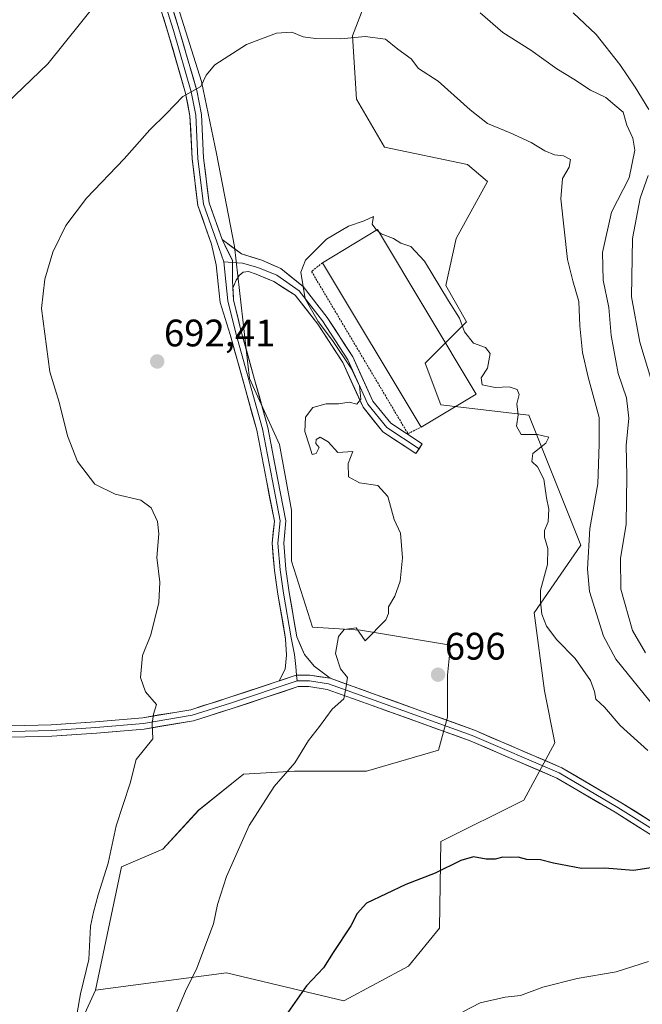
# Model space of a CAD drawing. Units: metres. Extents: x 624044 to 627486, y 4754999 to 4757376.
# Drawn here: x 627086 to 627249, y 4755442 to 4755700 of the extents above; entities that cross this region are included whole.
import ezdxf
from ezdxf.enums import TextEntityAlignment as Align

# ---------------------------------------------------------------- set-up
doc = ezdxf.new("R2010")
doc.units = ezdxf.units.M
doc.header["$MEASUREMENT"] = 0
doc.linetypes.add('TRAZOS', pattern=[0.75, 0.5, -0.25])
for name, color, linetype, lineweight in [('Alambrada', 19, 'TRAZOS', 0), ('Arbolado forestal CxS', 92, 'Continuous', 0), ('Carátula', 7, 'Continuous', 5), ('Curva de nivel maestra', 36, 'Continuous', 30), ('Curva de nivel normal', 36, 'Continuous', 0), ('Edificación industrial', 135, 'Continuous', 13), ('Edificación industrial Cxs', 135, 'Continuous', 13), ('Layer 0', 7, 'Continuous', 0), ('Pastizal CxS', 92, 'Continuous', 0), ('Prado CxS', 92, 'Continuous', 0), ('Punto de cota en terreno', 7, 'Continuous', 0), ('Rótulo de punto de cota en terreno', 19, 'Continuous', 0)]:
    doc.layers.add(name, color=color, linetype=linetype, lineweight=lineweight)
doc.styles.add('Arial', font='txt', dxfattribs={"height": 0.2})

# ---------------------------------------------------------------- blocks, each defined once
blk = doc.blocks.new('*U153')
at = {"layer": 'Prado CxS', "color": 92, "linetype": 'Continuous', "lineweight": 0}
blk.add_polyline3d([(627127.6433, 4755703.0933, 687.9711), (627133.9141, 4755683.4953, 690.705), (627137.8333, 4755664.6813, 692.6705), (627142.5361, 4755640.3801, 694.1286), (627146.4549, 4755605.8879, 693.2787), (627154.2937, 4755588.6417, 693.9049), (627157.4289, 4755571.3955, 693.6115), (627157.4285, 4755558.0691, 693.3923), (627162.9155, 4755540.8229, 694.4232), (627175.4581, 4755540.0387, 695.1977), (627198.9755, 4755536.1187, 696.2323), (627198.1915, 4755528.2797, 696.4845), (627198.1911, 4755517.3049, 697.2763), (627195.8393, 4755508.6819, 697.5847), (627177.0251, 4755503.1949, 697.2134), (627158.2111, 4755503.1953, 695.8173), (627144.8843, 4755502.4117, 694.3922), (627133.1255, 4755493.0049, 693.5432), (627123.7181, 4755482.8143, 692.5951), (627112.9443, 4755478.1973, 691.3474), (627106.1879, 4755446.0055, 691.4338), (627093.9275, 4755419.3181, 691.5662)], dxfattribs=at)
blk = doc.blocks.new('*U155')
at = {"layer": 'Arbolado forestal CxS', "color": 92, "linetype": 'Continuous', "lineweight": 0}
blk.add_polyline3d([(627093.93, 4755419.32, 691.57), (627106.19, 4755446.01, 691.43), (627140.42, 4755450.48, 697.2), (627171.11, 4755443.21, 702.51), (627188.01, 4755452.22, 703.01), (627196.09, 4755462.17, 702.03), (627196.42, 4755484.81, 699.69), (627218.15, 4755495.68, 698.99), (627226.29, 4755510.62, 697.46), (627223.58, 4755524.21, 696.57), (627220.86, 4755544.59, 695.14), (627233.09, 4755562.26, 689.4), (627219.51, 4755596.23, 694.78), (627196.42, 4755598.95, 695.39), (627192.35, 4755609.82, 695.67), (627203.21, 4755620.69, 694.67), (627197.78, 4755630.2, 694.61), (627200.49, 4755642.43, 693.79), (627208.64, 4755657.37, 692.06), (627203.45, 4755661.83, 691.91), (627181.71, 4755666.32, 693.65), (627174.37, 4755678.83, 692.78), (627173.33, 4755695.42, 691.13), (627180.12, 4755713.09, 686.04)], dxfattribs=at)
blk = doc.blocks.new('*U176')
at = {"layer": 'Curva de nivel normal', "color": 36, "linetype": 'Continuous', "lineweight": 0}
blk.add_polyline3d([(627250.59, 4755508.61, 695), (627243.32, 4755515.13, 695), (627239.25, 4755519.94, 695), (627236.98, 4755522.01, 695), (627236.65, 4755524.07, 695), (627235.62, 4755526.89, 695), (627231.62, 4755532.7, 695), (627226.83, 4755537.52, 695), (627224.12, 4755541.15, 695), (627222.9, 4755544.26, 695), (627222.55, 4755547.58, 695), (627222.48, 4755550.51, 695), (627224.34, 4755557.25, 695), (627224.48, 4755561.4, 695), (627223.57, 4755564.37, 695), (627223.6, 4755566.14, 695), (627224.5, 4755568.35, 695), (627224.68, 4755571.69, 695), (627224.1, 4755574.69, 695), (627223.38, 4755579.53, 695), (627221.77, 4755582.73, 695), (627220.28, 4755584.2, 695), (627220.54, 4755586.22, 695), (627223.92, 4755588.92, 695), (627224.66, 4755590.55, 695), (627221.76, 4755591.22, 695), (627217.45, 4755591.25, 695), (627216.24, 4755593.38, 695), (627216.68, 4755596.37, 695), (627216.3, 4755599.23, 695), (627216.9, 4755601.71, 695), (627216.41, 4755602.96, 695), (627214.3, 4755603.7, 695), (627210.64, 4755603.54, 695), (627207.28, 4755604.2, 695), (627206.97, 4755606.01, 695), (627208.68, 4755608.52, 695), (627209.38, 4755612.35, 695), (627208.18, 4755614, 695), (627204.97, 4755615.13, 695), (627202.67, 4755618.01, 695), (627201.33, 4755621.66, 695), (627198.45, 4755626.12, 695), (627192.18, 4755636.49, 695), (627188.58, 4755640.32, 695), (627185.97, 4755641.19, 695), (627184.08, 4755642.49, 695), (627180.85, 4755643.64, 695), (627180.34, 4755644.09, 695)], dxfattribs=at)
blk = doc.blocks.new('*U182')
at = {"layer": 'Curva de nivel normal', "color": 36, "linetype": 'Continuous', "lineweight": 0}
for points in [[(627249.99, 4755534.13, 685), (627246.62, 4755539.96, 685), (627243.54, 4755550.81, 685), (627243.48, 4755558.81, 685), (627244.88, 4755567.82, 685), (627245.12, 4755580.45, 685), (627244.95, 4755588.35, 685), (627245.58, 4755595.47, 685), (627245.02, 4755600.84, 685), (627242.83, 4755607.2, 685), (627240.99, 4755617.06, 685), (627240.38, 4755624.42, 685), (627238.88, 4755631.58, 685), (627238.76, 4755638.83, 685), (627241.12, 4755649.36, 685), (627245.74, 4755658.31, 685), (627247.18, 4755665.58, 685), (627246.7, 4755668.7, 685), (627245.11, 4755672.05, 685), (627244.11, 4755675.45, 685), (627241.97, 4755677.33, 685), (627239.57, 4755679.26, 685), (627235.57, 4755681.26, 685), (627231.22, 4755684.13, 685), (627226.77, 4755686.76, 685), (627219.97, 4755691.67, 685), (627212.67, 4755696.27, 685), (627206.78, 4755701.41, 685)], [(627106.46, 4755704.02, 685), (627093.68, 4755688.06, 685), (627080.67, 4755675.69, 685)]]:
    blk.add_polyline3d(points, dxfattribs=at)
blk = doc.blocks.new('*U208')
at = {"layer": 'Curva de nivel normal', "color": 36, "linetype": 'Continuous', "lineweight": 0}
for points in [[(627251.6, 4755604.96, 680), (627248.52, 4755615.35, 680), (627246.3, 4755627.23, 680), (627246.62, 4755642.45, 680), (627248.61, 4755652.95, 680), (627250.65, 4755658.92, 680)], [(627250.86, 4755676.16, 680), (627247.29, 4755682.04, 680), (627243.28, 4755687.9, 680), (627237.08, 4755695.77, 680), (627231.05, 4755701.41, 680)]]:
    blk.add_polyline3d(points, dxfattribs=at)
blk = doc.blocks.new('*U216')
at = {"layer": 'Curva de nivel normal', "color": 36, "linetype": 'Continuous', "lineweight": 0}
blk.add_polyline3d([(627101.33, 4755440.02, 690), (627102.26, 4755445.02, 690), (627104.43, 4755454.02, 690), (627104.82, 4755462.69, 690), (627105.64, 4755466.35, 690), (627106.85, 4755470.89, 690), (627109.45, 4755479.2, 690), (627111.58, 4755488.94, 690), (627115.21, 4755500.12, 690), (627116.76, 4755506.29, 690), (627121.18, 4755511.69, 690), (627120.94, 4755515.69, 690), (627121.36, 4755518.1, 690), (627122.07, 4755520.68, 690), (627119.27, 4755523.97, 690), (627117.88, 4755527.67, 690), (627118.45, 4755533.45, 690), (627120.64, 4755538.86, 690), (627122.73, 4755547.27, 690), (627122.97, 4755552.62, 690), (627122.22, 4755559.11, 690), (627122.72, 4755565.21, 690), (627122.38, 4755568.44, 690), (627120.75, 4755572.03, 690), (627118.02, 4755574.03, 690), (627111.3, 4755575.6, 690), (627105.94, 4755578.22, 690), (627101.46, 4755584.15, 690), (627098.82, 4755590.85, 690), (627096.64, 4755599.67, 690), (627094.22, 4755607.58, 690), (627092.03, 4755624.11, 690), (627092.93, 4755631.82, 690), (627094.97, 4755638.88, 690), (627098.42, 4755645.82, 690), (627103.79, 4755653, 690), (627113.62, 4755663.24, 690), (627120.33, 4755670.88, 690), (627124.66, 4755675.01, 690), (627128.99, 4755679.53, 690), (627133.66, 4755682.22, 690), (627135.1, 4755685.16, 690), (627137.4, 4755687.85, 690), (627145.66, 4755693.16, 690), (627153.44, 4755696.09, 690), (627157.45, 4755696.4, 690), (627160.44, 4755695.19, 690), (627163.66, 4755694.72, 690), (627170.33, 4755694.68, 690), (627176.66, 4755695.25, 690), (627181.95, 4755694.55, 690), (627185.2, 4755691.9, 690), (627188.74, 4755689.45, 690), (627190.66, 4755686.9, 690), (627195.72, 4755683.53, 690), (627204.13, 4755676.1, 690), (627208.69, 4755672.49, 690), (627214.56, 4755670.05, 690), (627220.11, 4755667.55, 690), (627223.63, 4755665.33, 690), (627226.15, 4755664.32, 690), (627228.53, 4755664.08, 690), (627230.36, 4755663.12, 690), (627230.06, 4755661.11, 690), (627228.26, 4755658.14, 690), (627227.82, 4755652.81, 690), (627229.57, 4755636.93, 690), (627230.96, 4755631.37, 690), (627232.54, 4755625.96, 690), (627232.81, 4755619.62, 690), (627233.52, 4755612.62, 690), (627234.96, 4755606.18, 690), (627237.83, 4755595.7, 690), (627237.85, 4755588.7, 690), (627237.48, 4755578.35, 690), (627235.46, 4755566.69, 690), (627234.83, 4755556.01, 690), (627235.36, 4755550.16, 690), (627238.98, 4755538.49, 690), (627242.23, 4755532.52, 690), (627252.57, 4755519.68, 690)], dxfattribs=at)
blk = doc.blocks.new('*U236')
at = {"layer": 'Curva de nivel maestra', "color": 36, "linetype": 'Continuous', "lineweight": 30}
blk.add_polyline3d([(627254.27, 4755478.35, 700), (627246.85, 4755477.24, 700), (627239.38, 4755477.83, 700), (627233.21, 4755477.8, 700), (627225.92, 4755479.18, 700), (627222.49, 4755480.08, 700), (627218.98, 4755480.16, 700), (627216.64, 4755480.72, 700), (627214.66, 4755480.66, 700), (627212.66, 4755480.74, 700), (627210.66, 4755480.18, 700), (627208.33, 4755480.2, 700), (627204.99, 4755480.82, 700), (627201.66, 4755479.9, 700), (627194.99, 4755476.56, 700), (627187.33, 4755473.6, 700), (627177.01, 4755468.74, 700), (627174.6, 4755466.02, 700), (627172.96, 4755462.8, 700), (627168.26, 4755455.8, 700), (627165.75, 4755451.8, 700), (627161.3, 4755447.14, 700), (627154.66, 4755437.48, 700)], dxfattribs=at)
blk = doc.blocks.new('5PATER')
at = {"layer": 'Carátula', "linetype": 'Continuous', "lineweight": 5}
h = blk.add_hatch(color=250, dxfattribs=at)
edge = h.paths.add_edge_path()
edge.add_ellipse((0, 0.01), major_axis=(-1.33, -1.34), ratio=0.999422, start_angle=0, end_angle=360)

msp = doc.modelspace()

# ---------------------------------------------------------------- linework, layer by layer
at = {"layer": 'Alambrada', "color": 19, "linetype": 'TRAZOS', "lineweight": 0}
msp.add_polyline3d([(627165.52, 4755636.12, 695.26), (627162.66, 4755633.83, 695.13), (627164.16, 4755631.3, 695.19), (627187.86, 4755591.43, 695.24), (627191.3, 4755593.15, 695.44)], dxfattribs=at)
at = {"layer": 'Arbolado forestal CxS', "color": 92, "linetype": 'Continuous', "lineweight": 0}
for points in [[(627180.12, 4755713.09, 686.04), (627173.33, 4755695.42, 691.13), (627174.37, 4755678.83, 692.78), (627181.71, 4755666.32, 693.65), (627203.45, 4755661.83, 691.91), (627208.64, 4755657.37, 692.06), (627200.49, 4755642.43, 693.79), (627197.78, 4755630.2, 694.61), (627203.21, 4755620.69, 694.67), (627192.35, 4755609.82, 695.67), (627196.42, 4755598.95, 695.39), (627219.51, 4755596.23, 694.78), (627233.09, 4755562.26, 689.4), (627220.86, 4755544.59, 695.14), (627223.58, 4755524.21, 696.57), (627226.29, 4755510.62, 697.46), (627218.15, 4755495.68, 698.99), (627196.42, 4755484.81, 699.69), (627196.09, 4755462.17, 702.03), (627188.01, 4755452.22, 703.01), (627171.11, 4755443.21, 702.51), (627140.42, 4755450.48, 697.2), (627106.19, 4755446.01, 691.43)], [(627106.19, 4755446.01, 691.43), (627093.93, 4755419.32, 691.57), (627081.38, 4755398.94, 691.53), (627069.63, 4755382.47, 689.66), (627070.41, 4755366.8, 689.16), (627091.57, 4755358.96, 692.31), (627158.89, 4755351.29, 700.97), (627195.83, 4755334.65, 701.96), (627201.32, 4755312.7, 698.73), (627210.53, 4755294.5, 696.47), (627242.07, 4755303.51, 700.34), (627302.9, 4755339.56, 710.95)]]:
    msp.add_polyline3d(points, dxfattribs=at)
at = {"layer": 'Curva de nivel normal', "color": 36, "linetype": 'Continuous', "lineweight": 0}
for points in [[(627179.71, 4755644.64, 695), (627179.43, 4755644.89, 695), (627178.53, 4755646.17, 695), (627178.82, 4755648.19, 695), (627176.42, 4755647.06, 695), (627172.33, 4755645.64, 695), (627166.56, 4755642.24, 695), (627161.09, 4755636.82, 695), (627159.89, 4755633.69, 695), (627161.02, 4755626.71, 695), (627164.36, 4755620.72, 695), (627168.1, 4755615.8, 695), (627173.1, 4755608.35, 695), (627175.18, 4755603.9, 695), (627175.53, 4755600.47, 695), (627174.52, 4755599.16, 695), (627172.5, 4755599.64, 695), (627169.67, 4755599.25, 695), (627166.5, 4755599.19, 695), (627163.01, 4755598.3, 695), (627161.04, 4755595.77, 695), (627160.91, 4755591.96, 695), (627162.14, 4755588.24, 695), (627162.81, 4755585.95, 695), (627163.86, 4755586.25, 695), (627164.65, 4755587.82, 695), (627163.79, 4755588.88, 695), (627163.86, 4755589.93, 695), (627164.93, 4755590.56, 695), (627166.99, 4755589.29, 695), (627169.51, 4755586.54, 695), (627173.41, 4755586.77, 695), (627172.25, 4755583.62, 695), (627172.35, 4755580.12, 695), (627175.21, 4755578.58, 695), (627179.99, 4755577.86, 695), (627182.58, 4755575.04, 695), (627184.29, 4755568.96, 695), (627185.91, 4755565.45, 695), (627186.42, 4755559.02, 695), (627185.79, 4755552.84, 695), (627184.47, 4755548.95, 695), (627182.8, 4755546.21, 695), (627182.78, 4755544.39, 695), (627182.04, 4755542.78, 695), (627176.67, 4755537.3, 695), (627174.36, 4755540.65, 695), (627171.18, 4755540.29, 695), (627169.68, 4755538.4, 695), (627168.94, 4755533.96, 695), (627170.25, 4755529.94, 695), (627172.02, 4755527.71, 695), (627171.65, 4755524.82, 695), (627171.08, 4755522.14, 695), (627168.05, 4755519.4, 695), (627164.76, 4755514.88, 695), (627161.88, 4755511.24, 695), (627158.29, 4755505.38, 695), (627152.88, 4755499.19, 695), (627146.3, 4755489.02, 695), (627140.4, 4755475.69, 695), (627138.06, 4755468.35, 695), (627137.04, 4755463.35, 695), (627132.64, 4755451.69, 695), (627129.65, 4755445.75, 695), (627126.5, 4755438.07, 695)], [(627180.34, 4755644.09, 695), (627179.71, 4755644.64, 695)], [(627202.17, 4755440.35, 705), (627206.73, 4755442.62, 705), (627213.25, 4755444.17, 705), (627217.26, 4755444.59, 705), (627223.14, 4755446.73, 705), (627232.07, 4755448.98, 705), (627242.3, 4755450.79, 705), (627250.74, 4755453.51, 705)]]:
    msp.add_polyline3d(points, dxfattribs=at)
at = {"layer": 'Edificación industrial', "color": 135, "linetype": 'Continuous', "lineweight": 13}
msp.add_polyline3d([(627205.71, 4755601.79, 695.07), (627191.3, 4755593.15, 695.44), (627165.52, 4755636.12, 695.26), (627179.93, 4755644.77, 694.91), (627205.71, 4755601.79, 695.07)], dxfattribs=at)
at = {"layer": 'Edificación industrial Cxs', "color": 135, "linetype": 'Continuous', "lineweight": 13}
msp.add_polyline3d([(627205.71, 4755601.79, 695.07), (627191.3, 4755593.15, 695.44), (627165.52, 4755636.12, 695.26), (627179.93, 4755644.77, 694.91), (627205.71, 4755601.79, 695.07)], close=True, dxfattribs=at)
at = {"layer": 'Layer 0', "linetype": 'Continuous', "lineweight": 0}
for points in [[(627110.07, 4755753.3), (627110.7, 4755748.84), (627111.97, 4755745.03), (627113.96, 4755738.37), (627121.56, 4755717.91), (627127.97, 4755697.22), (627132.64, 4755681.15), (627133.84, 4755674.88), (627134.42, 4755663.49), (627135.85, 4755651.79), (627139.25, 4755642.15)], [(627105.14, 4755750.88), (627107.35, 4755747.36), (627109.39, 4755744.16), (627112.58, 4755737.77), (627120.14, 4755717.42), (627126.53, 4755696.79), (627131.18, 4755680.8), (627132.35, 4755674.7), (627132.93, 4755663.36), (627134.38, 4755651.45), (627137.87, 4755641.57), (627139.71, 4755636.32)], [(627154.17, 4755526.82), (627155.71, 4755529.88), (627156.12, 4755533.55), (627155.87, 4755537.82), (627153.83, 4755549.49), (627152.94, 4755555.66), (627152.35, 4755562.81), (627152.92, 4755568.54), (627150.93, 4755578.79), (627148.32, 4755592.39), (627141.36, 4755617.35), (627138.71, 4755625.75), (627138.27, 4755630.6), (627137.7, 4755635.58), (627136.49, 4755640.98), (627132.91, 4755651.1), (627131.43, 4755663.23), (627130.85, 4755674.52), (627129.72, 4755680.45), (627125.1, 4755696.36), (627118.72, 4755716.94)], [(627139.25, 4755642.15), (627141.99, 4755636.69), (627141.99, 4755631.72), (627142.1, 4755629.46)], [(627139.25, 4755642.15), (627141.99, 4755636.69), (627141.99, 4755631.72), (627142.1, 4755629.46)], [(627139.25, 4755642.15), (627144.35, 4755638.46), (627149.68, 4755636.76), (627154.61, 4755634.57), (627160.42, 4755629.88), (627166.7, 4755621.8), (627173.48, 4755611.48), (627178.69, 4755599.92), (627183.36, 4755594.15), (627191.59, 4755588.76), (627190.77, 4755587.51)], [(627139.71, 4755636.32), (627140.2, 4755631.25), (627140.78, 4755626.16), (627142.81, 4755617.73), (627149.79, 4755592.74), (627152.4, 4755579.08), (627154.44, 4755568.61), (627153.85, 4755562.8), (627154.44, 4755555.82), (627155.31, 4755549.72), (627157.34, 4755538.1), (627158.21, 4755533.74), (627158.51, 4755530.54), (627158.75, 4755528.32)], [(627139.71, 4755636.32), (627141.99, 4755636.19)], [(627141.99, 4755636.19), (627144.55, 4755636.04), (627148.62, 4755634.88), (627153.56, 4755632.85), (627159.38, 4755628.78), (627165.48, 4755620.93), (627172.17, 4755610.76), (627177.4, 4755599.13), (627182.34, 4755593.03), (627190.77, 4755587.51)], [(627190.77, 4755587.51), (627189.95, 4755586.25), (627181.32, 4755591.9), (627176.11, 4755598.34), (627170.85, 4755610.03), (627164.26, 4755620.06), (627158.33, 4755627.68), (627152.78, 4755631.17), (627148.15, 4755633.13), (627146.18, 4755633.79), (627144.78, 4755633.66), (627143.69, 4755632.74), (627142.9, 4755631.56), (627142.1, 4755629.46)], [(627142.1, 4755629.46), (627142.27, 4755626.38), (627144.26, 4755618.11), (627151.25, 4755593.08), (627153.87, 4755579.36), (627155.95, 4755568.68), (627155.36, 4755562.79), (627155.93, 4755555.99), (627156.79, 4755549.96), (627158.82, 4755538.37), (627160.78, 4755533.71), (627163.33, 4755530.62), (627167.48, 4755527.49)], [(627167.48, 4755527.49), (627179.52, 4755523.21), (627205.24, 4755513.93), (627228.12, 4755504.09), (627243.56, 4755495.03), (627262, 4755483.45), (627279.45, 4755476.15), (627296.32, 4755473.3), (627314.66, 4755474.08), (627345.55, 4755476.46), (627360.01, 4755478.3), (627367.23, 4755479.85), (627376.27, 4755483.46), (627387.25, 4755489.73), (627396.11, 4755495.73), (627410.89, 4755508.93), (627430.51, 4755524.3), (627447.27, 4755537.34), (627463.16, 4755546.08), (627477.07, 4755556.37)], [(627477.1, 4755554.53), (627463.98, 4755544.82), (627448.1, 4755536.09), (627431.43, 4755523.12), (627411.85, 4755507.77), (627397.04, 4755494.55), (627388.04, 4755488.46), (627376.93, 4755482.11), (627367.67, 4755478.41), (627360.26, 4755476.82), (627345.71, 4755474.97), (627314.75, 4755472.59), (627296.23, 4755471.79), (627279.03, 4755474.7), (627261.3, 4755482.11), (627242.78, 4755493.75), (627227.44, 4755502.75), (627204.68, 4755512.54), (627179.02, 4755521.8), (627167.11, 4755526.03), (627162.09, 4755526.82), (627158.91, 4755526.82)], [(627084.3, 4755513.6), (627094.62, 4755513.86), (627106.26, 4755514.65), (627118.69, 4755515.71), (627131.39, 4755517.83), (627141.45, 4755521), (627158.91, 4755526.82)], [(627084.3, 4755515.1), (627094.55, 4755515.36), (627106.14, 4755516.15), (627118.51, 4755517.2), (627131.04, 4755519.29), (627140.99, 4755522.43), (627154.17, 4755526.82)], [(627167.48, 4755527.49), (627162.2, 4755528.32), (627158.67, 4755528.32), (627154.17, 4755526.82)], [(627167.48, 4755527.49), (627162.2, 4755528.32), (627158.67, 4755528.32), (627154.17, 4755526.82)], [(627158.75, 4755528.32), (627158.91, 4755526.82)], [(627260.61, 4755480.77), (627242.01, 4755492.47), (627226.76, 4755501.41), (627204.13, 4755511.14), (627178.51, 4755520.39), (627166.74, 4755524.57), (627161.97, 4755525.32), (627159.15, 4755525.32), (627141.91, 4755519.58), (627131.74, 4755516.37), (627118.88, 4755514.22), (627106.37, 4755513.16), (627094.69, 4755512.36), (627084.3, 4755512.1)]]:
    msp.add_lwpolyline(points, dxfattribs=at)
for points in [[(627126.69, 4755701.36, 687.09), (627127.97, 4755697.22, 687.75), (627129.14, 4755693.2, 688.25), (627130.31, 4755689.19, 688.75), (627131.48, 4755685.17, 689.28), (627132.64, 4755681.15, 689.96), (627133.24, 4755678.02, 690.43), (627133.84, 4755674.88, 690.79), (627134.03, 4755671.08, 691.16), (627134.23, 4755667.29, 691.53), (627134.42, 4755663.49, 691.88), (627134.9, 4755659.59, 692.13), (627135.37, 4755655.69, 692.45), (627135.85, 4755651.79, 692.75), (627136.98, 4755648.58, 693.05), (627138.12, 4755645.37, 693.38), (627139.25, 4755642.15, 693.56), (627139.25, 4755642.15, 693.56), (627140.62, 4755639.42, 693.78), (627141.99, 4755636.69, 693.93), (627141.99, 4755631.72, 694), (627142.1, 4755629.46, 694.02), (627142.13, 4755629.05, 694.02), (627142.27, 4755626.38, 694.01), (627143.26, 4755622.24, 693.92), (627144.26, 4755618.11, 693.71), (627145.43, 4755613.94, 693.45), (627146.59, 4755609.77, 693.44), (627147.75, 4755605.6, 693.45), (627148.92, 4755601.42, 693.36), (627150.08, 4755597.25, 693.22), (627151.25, 4755593.08, 693.19), (627152.12, 4755588.51, 693.27), (627153, 4755583.93, 693.24), (627153.87, 4755579.36, 693.09), (627154.57, 4755575.8, 692.99), (627155.26, 4755572.24, 692.92), (627155.95, 4755568.68, 692.84), (627155.66, 4755565.74, 692.86), (627155.36, 4755562.79, 692.89), (627155.64, 4755559.39, 692.91), (627155.93, 4755555.99, 692.95), (627156.36, 4755552.97, 693.01), (627156.79, 4755549.96, 693.14), (627157.47, 4755546.09, 693.33), (627158.14, 4755542.23, 693.46), (627158.82, 4755538.37, 693.51), (627159.8, 4755536.04, 693.64), (627160.78, 4755533.71, 693.8), (627163.33, 4755530.62, 694.22), (627165.41, 4755529.06, 694.39), (627167.48, 4755527.49, 694.49), (627164.84, 4755527.91, 694.34), (627162.2, 4755528.32, 694.24), (627158.67, 4755528.32, 693.98), (627154.25, 4755526.85, 693.56), (627154.17, 4755526.82, 693.55), (627155.71, 4755529.88, 693.7), (627156.12, 4755533.55, 693.66), (627155.87, 4755537.82, 693.45), (627155.19, 4755541.71, 693.18), (627154.51, 4755545.6, 692.97), (627153.83, 4755549.49, 692.88), (627153.39, 4755552.57, 692.96), (627152.94, 4755555.66, 692.98), (627152.65, 4755559.23, 692.94), (627152.35, 4755562.81, 692.83), (627152.64, 4755565.68, 692.73), (627152.92, 4755568.54, 692.64), (627152.26, 4755571.96, 692.74), (627151.59, 4755575.38, 692.85), (627150.93, 4755578.79, 692.95), (627150.06, 4755583.33, 692.99), (627149.19, 4755587.86, 693.06), (627148.32, 4755592.39, 693.12), (627147.16, 4755596.55, 693.19), (627146, 4755600.71, 693.24), (627144.84, 4755604.87, 693.24), (627143.68, 4755609.03, 693.28), (627142.52, 4755613.19, 693.41), (627141.36, 4755617.35, 693.7), (627140.03, 4755621.55, 693.85), (627138.71, 4755625.75, 693.88), (627138.27, 4755630.6, 693.86), (627137.99, 4755633.09, 693.83), (627137.7, 4755635.58, 693.78), (627137.1, 4755638.28, 693.7), (627136.49, 4755640.98, 693.54), (627135.29, 4755644.35, 693.23), (627134.1, 4755647.73, 692.87), (627132.91, 4755651.1, 692.61), (627132.42, 4755655.15, 692.35), (627131.93, 4755659.19, 692.04), (627131.43, 4755663.23, 691.74), (627131.24, 4755667, 691.41), (627131.05, 4755670.76, 691.02), (627130.85, 4755674.52, 690.58), (627130.29, 4755677.49, 690.16), (627129.72, 4755680.45, 689.76), (627128.57, 4755684.43, 689.24), (627127.41, 4755688.4, 688.72), (627126.25, 4755692.38, 688.1), (627125.1, 4755696.36, 687.47), (627123.82, 4755700.47, 686.94)], [(627084.3, 4755515.1, 685.54), (627087.71, 4755515.18, 685.94), (627091.13, 4755515.27, 686.29), (627094.55, 4755515.36, 686.73), (627098.41, 4755515.62, 687.2), (627102.28, 4755515.89, 687.61), (627106.14, 4755516.15, 688.01), (627110.27, 4755516.5, 688.48), (627114.39, 4755516.85, 688.98), (627118.51, 4755517.2, 689.49), (627122.69, 4755517.9, 690.05), (627126.86, 4755518.59, 690.62), (627131.04, 4755519.29, 691.16), (627134.36, 4755520.34, 691.5), (627137.67, 4755521.38, 691.8), (627140.99, 4755522.43, 692.13), (627145.41, 4755523.9, 692.69), (627149.83, 4755525.38, 693.14), (627154.17, 4755526.82, 693.55), (627154.17, 4755526.82, 693.55), (627154.25, 4755526.85, 693.56), (627158.67, 4755528.32, 693.98), (627162.2, 4755528.32, 694.24), (627164.84, 4755527.91, 694.34), (627167.48, 4755527.49, 694.49), (627171.5, 4755526.06, 694.87), (627175.51, 4755524.64, 695.25), (627179.52, 4755523.21, 695.52), (627183.81, 4755521.66, 695.82), (627188.1, 4755520.12, 696.25), (627192.38, 4755518.57, 696.59), (627196.67, 4755517.03, 696.76), (627200.95, 4755515.48, 697.06), (627205.24, 4755513.93, 697.28), (627209.81, 4755511.96, 697.43), (627214.39, 4755510, 697.57), (627218.96, 4755508.03, 697.61), (627223.54, 4755506.06, 697.59), (627228.12, 4755504.09, 697.64), (627231.98, 4755501.83, 697.57), (627235.84, 4755499.56, 697.62), (627239.7, 4755497.3, 697.67), (627243.56, 4755495.03, 697.58), (627247.25, 4755492.72, 697.69), (627250.94, 4755490.4, 697.51)], [(627249.45, 4755487.79, 697.81), (627245.73, 4755490.13, 697.95), (627242.01, 4755492.47, 697.8), (627238.19, 4755494.7, 697.8), (627234.38, 4755496.94, 697.79), (627230.57, 4755499.17, 697.64), (627226.76, 4755501.41, 697.83), (627222.23, 4755503.35, 697.77), (627217.71, 4755505.3, 697.77), (627213.18, 4755507.25, 697.72), (627208.66, 4755509.19, 697.54), (627204.13, 4755511.14, 697.38), (627199.86, 4755512.68, 697.18), (627195.59, 4755514.22, 696.83), (627191.32, 4755515.76, 696.57), (627187.05, 4755517.3, 696.4), (627182.78, 4755518.85, 695.85), (627178.51, 4755520.39, 695.56), (627174.59, 4755521.78, 695.29), (627170.67, 4755523.18, 694.86), (627166.74, 4755524.57, 694.38), (627161.97, 4755525.32, 694.15), (627159.15, 4755525.32, 693.93), (627154.84, 4755523.89, 693.53), (627150.53, 4755522.45, 693.18), (627146.22, 4755521.01, 692.66), (627141.91, 4755519.58, 692.17), (627138.52, 4755518.51, 691.9), (627135.13, 4755517.44, 691.58), (627131.74, 4755516.37, 691.15), (627127.46, 4755515.65, 690.59), (627123.17, 4755514.94, 690.07), (627118.88, 4755514.22, 689.59), (627114.71, 4755513.87, 689.1), (627110.54, 4755513.51, 688.58), (627106.37, 4755513.16, 688.13), (627102.48, 4755512.89, 687.67), (627098.58, 4755512.63, 687.18), (627094.69, 4755512.36, 686.7), (627091.22, 4755512.27, 686.29), (627087.76, 4755512.18, 685.86), (627084.3, 4755512.1, 685.44)]]:
    msp.add_polyline3d(points, dxfattribs=at)
msp.add_polyline3d([(627142.1, 4755629.46, 694.02), (627141.99, 4755631.72, 694), (627141.99, 4755636.69, 693.93), (627140.62, 4755639.42, 693.78), (627139.25, 4755642.15, 693.56), (627141.8, 4755640.31, 693.77), (627144.35, 4755638.46, 694.02), (627147.01, 4755637.61, 694.17), (627149.68, 4755636.76, 694.32), (627152.15, 4755635.67, 694.45), (627154.61, 4755634.57, 694.54), (627157.52, 4755632.23, 694.74), (627160.42, 4755629.88, 694.96), (627162.52, 4755627.19, 695.01), (627164.61, 4755624.49, 695.04), (627166.7, 4755621.8, 695.07), (627168.96, 4755618.36, 695.04), (627171.22, 4755614.92, 695.06), (627173.48, 4755611.48, 695.05), (627175.22, 4755607.63, 695.04), (627176.95, 4755603.78, 695.04), (627178.69, 4755599.92, 695.04), (627181.02, 4755597.04, 695.06), (627183.36, 4755594.15, 695.1), (627187.47, 4755591.46, 695.23), (627191.59, 4755588.76, 695.32), (627189.95, 4755586.25, 695.39), (627187.07, 4755588.13, 695.21), (627184.19, 4755590.02, 695.12), (627181.32, 4755591.9, 695.04), (627178.71, 4755595.12, 695.01), (627176.11, 4755598.34, 694.96), (627174.35, 4755602.24, 694.91), (627172.6, 4755606.13, 694.85), (627170.85, 4755610.03, 694.87), (627168.65, 4755613.37, 694.86), (627166.46, 4755616.71, 694.86), (627164.26, 4755620.06, 694.85), (627161.3, 4755623.87, 694.83), (627158.33, 4755627.68, 694.8), (627155.56, 4755629.42, 694.66), (627152.78, 4755631.17, 694.53), (627150.46, 4755632.15, 694.42), (627148.15, 4755633.13, 694.28), (627146.18, 4755633.79, 694.17), (627144.78, 4755633.66, 694.11), (627143.69, 4755632.74, 694.06), (627142.9, 4755631.56, 694.03), (627142.1, 4755629.46, 694.02)], close=True, dxfattribs=at)
at = {"layer": 'Pastizal CxS', "color": 92, "linetype": 'Continuous', "lineweight": 0}
for points in [[(627110.81, 4755747.8, 681.9), (627115.89, 4755730.53, 684.1), (627120.59, 4755715.64, 685.98), (627127.64, 4755703.09, 687.97), (627133.91, 4755683.5, 690.71), (627137.83, 4755664.68, 692.67), (627142.54, 4755640.38, 694.13), (627146.45, 4755605.89, 693.28), (627154.29, 4755588.64, 693.9), (627157.43, 4755571.4, 693.61), (627157.43, 4755558.07, 693.39), (627162.92, 4755540.82, 694.42), (627175.46, 4755540.04, 695.2), (627198.98, 4755536.12, 696.23), (627198.19, 4755528.28, 696.48), (627198.19, 4755517.3, 697.28), (627195.84, 4755508.68, 697.58), (627177.03, 4755503.19, 697.21), (627158.21, 4755503.2, 695.82), (627144.88, 4755502.41, 694.39), (627133.13, 4755493, 693.54), (627123.72, 4755482.81, 692.6), (627112.94, 4755478.2, 691.35), (627106.19, 4755446.01, 691.43)], [(627180.12, 4755713.09, 686.04), (627173.33, 4755695.42, 691.13), (627174.37, 4755678.83, 692.78), (627181.71, 4755666.32, 693.65), (627203.45, 4755661.83, 691.91), (627208.64, 4755657.37, 692.06), (627200.49, 4755642.43, 693.79), (627197.78, 4755630.2, 694.61), (627203.21, 4755620.69, 694.67), (627192.35, 4755609.82, 695.67), (627196.42, 4755598.95, 695.39), (627219.51, 4755596.23, 694.78), (627233.09, 4755562.26, 689.4), (627220.86, 4755544.59, 695.14), (627223.58, 4755524.21, 696.57), (627226.29, 4755510.62, 697.46), (627218.15, 4755495.68, 698.99), (627196.42, 4755484.81, 699.69), (627196.09, 4755462.17, 702.03), (627188.01, 4755452.22, 703.01), (627171.11, 4755443.21, 702.51), (627171.11, 4755443.21, 702.51), (627140.42, 4755450.48, 697.2), (627106.19, 4755446.01, 691.43), (627112.94, 4755478.2, 691.35), (627123.72, 4755482.81, 692.6), (627133.13, 4755493, 693.54), (627144.88, 4755502.41, 694.39), (627158.21, 4755503.2, 695.82), (627177.03, 4755503.19, 697.21), (627195.84, 4755508.68, 697.58), (627198.19, 4755517.3, 697.28), (627198.19, 4755528.28, 696.48), (627198.98, 4755536.12, 696.23), (627175.46, 4755540.04, 695.2), (627162.92, 4755540.82, 694.42), (627157.43, 4755558.07, 693.39), (627157.43, 4755571.4, 693.61), (627154.29, 4755588.64, 693.9), (627146.45, 4755605.89, 693.28), (627142.54, 4755640.38, 694.13), (627137.83, 4755664.68, 692.67), (627133.91, 4755683.5, 690.71), (627127.64, 4755703.09, 687.97)], [(627180.12, 4755713.09, 686.04), (627173.33, 4755695.42, 691.13), (627174.37, 4755678.83, 692.78), (627181.71, 4755666.32, 693.65), (627203.45, 4755661.83, 691.91), (627208.64, 4755657.37, 692.06), (627200.49, 4755642.43, 693.79), (627197.78, 4755630.2, 694.61), (627203.21, 4755620.69, 694.67), (627192.35, 4755609.82, 695.67), (627196.42, 4755598.95, 695.39), (627219.51, 4755596.23, 694.78), (627233.09, 4755562.26, 689.4), (627220.86, 4755544.59, 695.14), (627223.58, 4755524.21, 696.57), (627226.29, 4755510.62, 697.46), (627218.15, 4755495.68, 698.99), (627196.42, 4755484.81, 699.69), (627196.09, 4755462.17, 702.03), (627188.01, 4755452.22, 703.01), (627171.11, 4755443.21, 702.51), (627140.42, 4755450.48, 697.2), (627106.19, 4755446.01, 691.43)]]:
    msp.add_polyline3d(points, dxfattribs=at)
at = {"layer": 'Prado CxS', "color": 92, "linetype": 'Continuous', "lineweight": 0}
for points in [[(627110.81, 4755747.8, 681.9), (627115.89, 4755730.53, 684.1), (627120.59, 4755715.64, 685.98), (627127.64, 4755703.09, 687.97), (627133.91, 4755683.5, 690.71), (627137.83, 4755664.68, 692.67), (627142.54, 4755640.38, 694.13), (627146.45, 4755605.89, 693.28), (627154.29, 4755588.64, 693.9), (627157.43, 4755571.4, 693.61), (627157.43, 4755558.07, 693.39), (627162.92, 4755540.82, 694.42), (627175.46, 4755540.04, 695.2), (627198.98, 4755536.12, 696.23), (627198.19, 4755528.28, 696.48), (627198.19, 4755517.3, 697.28), (627195.84, 4755508.68, 697.58), (627177.03, 4755503.19, 697.21), (627158.21, 4755503.2, 695.82), (627144.88, 4755502.41, 694.39), (627133.13, 4755493, 693.54), (627123.72, 4755482.81, 692.6), (627112.94, 4755478.2, 691.35), (627106.19, 4755446.01, 691.43)], [(627106.19, 4755446.01, 691.43), (627093.93, 4755419.32, 691.57), (627081.38, 4755398.94, 691.53), (627069.63, 4755382.47, 689.66), (627070.41, 4755366.8, 689.16), (627091.57, 4755358.96, 692.31), (627158.89, 4755351.29, 700.97), (627195.83, 4755334.65, 701.96), (627201.32, 4755312.7, 698.73), (627210.53, 4755294.5, 696.47), (627242.07, 4755303.51, 700.34), (627302.9, 4755339.56, 710.95)]]:
    msp.add_polyline3d(points, dxfattribs=at)

# ---------------------------------------------------------------- block references
at = {"layer": 'Arbolado forestal CxS', "color": 92, "linetype": 'Continuous', "lineweight": 0}
msp.add_blockref('*U155', (0, 0), dxfattribs=at)
at = {"layer": 'Curva de nivel maestra', "color": 36, "linetype": 'Continuous', "lineweight": 30}
msp.add_blockref('*U236', (0, 0), dxfattribs=at)
at = {"layer": 'Curva de nivel normal', "color": 36, "linetype": 'Continuous', "lineweight": 0}
for name in ['*U176', '*U216', '*U182', '*U208']:
    msp.add_blockref(name, (0, 0), dxfattribs=at)
at = {"layer": 'Prado CxS', "color": 92, "linetype": 'Continuous', "lineweight": 0}
msp.add_blockref('*U153', (0, 0), dxfattribs=at)
at = {"layer": 'Punto de cota en terreno', "linetype": 'Continuous', "lineweight": 0}
for p in [(627122.29, 4755610.3, 692.41), (627195.73, 4755528.43, 696)]:
    msp.add_blockref('5PATER', p, dxfattribs=at)

# ---------------------------------------------------------------- texts
at = {"layer": 'Rótulo de punto de cota en terreno', "color": 19, "linetype": 'Continuous', "lineweight": 0, "style": 'Arial'}
for s, p in [('692,41', (627124.05, 4755612.06)), ('696', (627197.49, 4755530.19))]:
    msp.add_text(s, height=7, dxfattribs=at).set_placement(p, align=Align.BOTTOM_LEFT)

doc.saveas('drawing.dxf')
